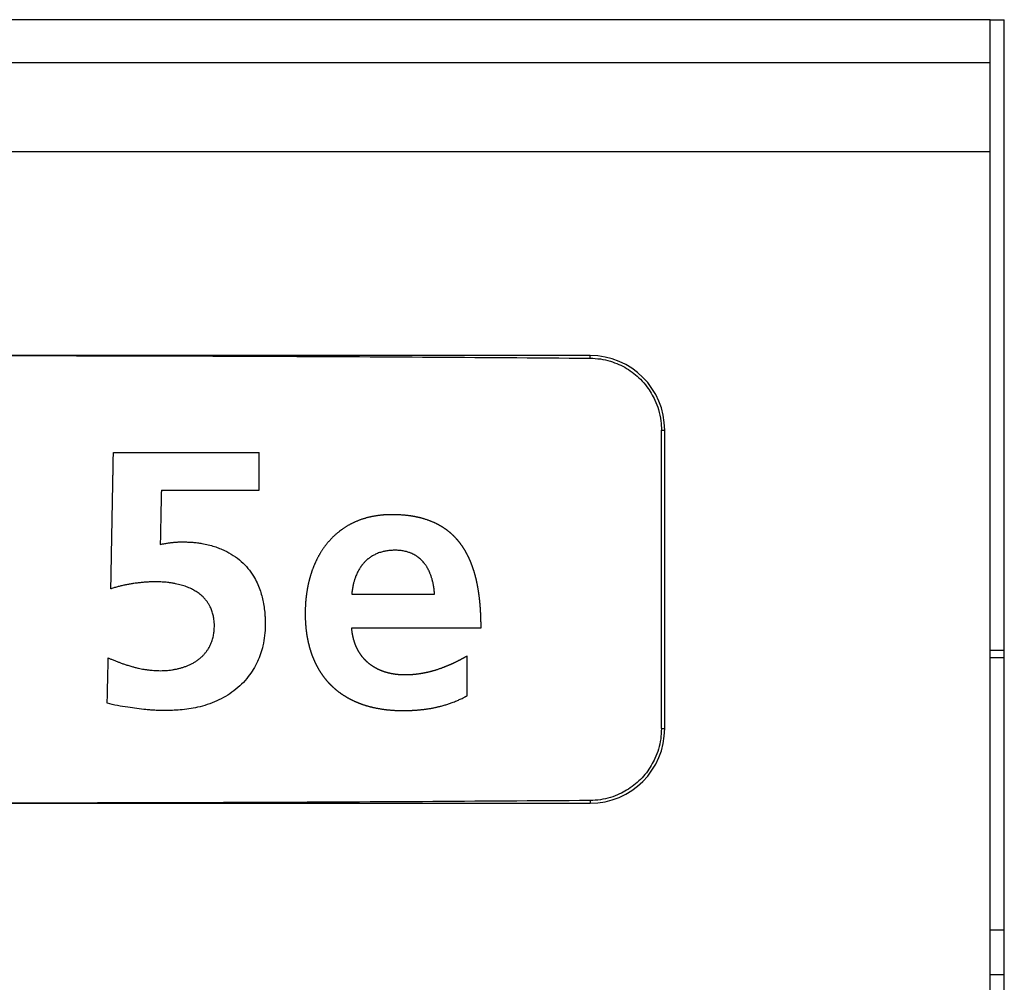
# Model space of a CAD drawing. Units: inches. Extents: x -27.7 to 26.7, y -5 to 9.8.
# Drawn here: x -19 to -18.7, y -1.5 to -1.2 of the extents above; entities that cross this region are included whole.
import ezdxf

# ---------------------------------------------------------------- set-up
doc = ezdxf.new("R2010")
doc.units = ezdxf.units.IN
doc.header["$MEASUREMENT"] = 0

# ---------------------------------------------------------------- blocks, each defined once
blk = doc.blocks.new('59070_5ebody__131', base_point=(-19.3013344072991, -1.877578713124205))
at = {"color": 7, "linetype": 'Continuous'}
for p, q in [((-18.76965491999604, -1.207578713124204), (-19.24951389460215, -1.207578713124204)), ((-18.72208440729909, -1.207578713124204), (-18.76965491999604, -1.207578713124204)), ((-18.72208440729909, -1.219014492072378), (-18.72208440729909, -1.207578713124204)), ((-18.72208440729909, -1.207578713124204), (-18.7183344072991, -1.207578713124204)), ((-19.29708440729909, -1.219014492072378), (-18.72208440729909, -1.219014492072378)), ((-18.72208440729909, -1.243014492072379), (-18.72208440729909, -1.219014492072378)), ((-18.72208440729909, -1.243014492072379), (-19.29708440729909, -1.243014492072379)), ((-18.72208440729909, -1.376578713124204), (-18.72208440729909, -1.243014492072379)), ((-18.82940985663845, -1.297578713181025), (-19.00940985653618, -1.297578712409055)), ((-18.81028474328457, -1.397578713124204), (-18.81028474328457, -1.31757871316966)), ((-18.80940985664981, -1.397578713124204), (-18.80940985664981, -1.31757871316966)), ((-18.95725267005519, -1.323567745257377), (-18.91819050819109, -1.323567745257377)), ((-18.94439502077582, -1.333707100473087), (-18.9181983987399, -1.333707100473087)), ((-18.89334502427997, -1.361581529354371), (-18.87113660123255, -1.361581529354371)), ((-18.89334419577234, -1.37053856473699), (-18.85866188028673, -1.37053856473699)), ((-18.86236984643439, -1.388751608396487), (-18.86236984643439, -1.378138820252417)), ((-18.72208440729909, -1.463578713124204), (-18.72208440729909, -1.376578713124204)), ((-18.72208440729909, -1.376578713124204), (-18.7183344072991, -1.376578713124204)), ((-19.00940985653618, -1.41757871388481), (-18.82940985663845, -1.41757871311284)), ((-18.7183344072991, -1.463578713124204), (-18.72208440729909, -1.463578713124204)), ((-18.72208440729909, -1.877578713124204), (-18.72208440729909, -1.463578713124204))]:
    blk.add_line(p, q, dxfattribs=at)
at = {"color": 124, "linetype": 'Continuous'}
for p, q in [((-18.82940985663845, -1.298293281855058), (-18.82940985663845, -1.297578713181025)), ((-18.81028474328457, -1.31757871316966), (-18.80940985664981, -1.31757871316966)), ((-18.81028474328457, -1.397578713124204), (-18.80940985664981, -1.397578713124204)), ((-18.8294098566385, -1.416864144438712), (-18.82940985663845, -1.41757871311284))]:
    blk.add_line(p, q, dxfattribs=at)
at = {"color": 7, "linetype": 'Continuous'}
for centre, radius, start, end in [((-18.82940985663845, -1.31757871316966), 0.019999999988638, 0, 90), ((-18.82940985663845, -1.397578713124204), 0.019999999988636, -90, 0)]:
    blk.add_arc(centre, radius, start, end, dxfattribs=at)
for points in [[(-19.00940985653618, -1.297578712409055), (-18.91931725265079, -1.297757446630037), (-18.82940985663845, -1.298293281855058)], [(-18.82940985663845, -1.298293281855058), (-18.82665399483885, -1.29851352627062), (-18.82395795822279, -1.29912585377686), (-18.81963224656426, -1.301048440427209), (-18.81590518537785, -1.303967574106396), (-18.81417666434761, -1.305958924613033), (-18.81299474024233, -1.30771862296011), (-18.81201390187709, -1.309595538475335), (-18.81109026261965, -1.312062068857254), (-18.81043848022797, -1.315147935378175), (-18.81028474328457, -1.31757871316966)], [(-18.95793548006986, -1.360115879354788), (-18.95793534129839, -1.360108432791978), (-18.95793520252692, -1.360100986229158), (-18.95792685242987, -1.359682703943814), (-18.95791847125097, -1.359264422432282), (-18.95791227803737, -1.358918183134652), (-18.95790577330644, -1.358571949465189), (-18.95789787631447, -1.35821162136741), (-18.95789080693172, -1.357851279166711), (-18.95788702505194, -1.35757428150157), (-18.95788298051744, -1.357297289246598), (-18.95787548370602, -1.356955953499463), (-18.95786753316897, -1.356614625120273), (-18.95786195925016, -1.356297538187134), (-18.95785678581371, -1.35598044297469), (-18.95784994163063, -1.355639531430518), (-18.95784310049565, -1.35529862094585), (-18.95783733106296, -1.354926047632534), (-18.95783214260986, -1.354553462936078), (-18.95782611022258, -1.35419223406273), (-18.9578186927206, -1.353831031486299), (-18.95781024135298, -1.353474967881595), (-18.95780216773213, -1.353118897405339), (-18.95779680151991, -1.352827336976686), (-18.95779201931216, -1.352535764688625), (-18.95778691430427, -1.352231222649868), (-18.95778186789902, -1.35192667990025), (-18.95777750775668, -1.351651712093812), (-18.9577727024443, -1.35137675261707), (-18.95776595845654, -1.351056866296754), (-18.95775916980377, -1.350736980822582), (-18.95775330705417, -1.350404105748013), (-18.95774781887353, -1.350071223308905), (-18.957741693369, -1.349738135263242), (-18.95773541304028, -1.349405050033313), (-18.95772887707979, -1.349032368418533), (-18.95772215770916, -1.348659690460457), (-18.95771534800019, -1.348323444738938), (-18.95770847339598, -1.34798720019628), (-18.95770232323822, -1.347655173536751), (-18.95769661716758, -1.347323138459134), (-18.95769068214069, -1.346976705810178), (-18.9576842594266, -1.34663028227859), (-18.95767685239344, -1.346269786129156), (-18.95766990311185, -1.345909281762226), (-18.95766485824262, -1.345587403801646), (-18.95765957070581, -1.345265530709658), (-18.95765205151157, -1.34491054821617), (-18.95764435723519, -1.344555568747261), (-18.95763879825815, -1.344240571871833), (-18.95763367377312, -1.343925566466843), (-18.95762860592366, -1.343646481027084), (-18.95762284193892, -1.343367408782538), (-18.95761609841663, -1.343067715252452), (-18.95760999768596, -1.342768010310966), (-18.95760527920631, -1.342459348531262), (-18.95760042782914, -1.342150688805126), (-18.95759418675328, -1.341854443099005), (-18.95758801837945, -1.341558196535056), (-18.95758361887028, -1.341267104525693), (-18.95757953080121, -1.340976006647123), (-18.95757389617147, -1.340671521630006), (-18.95756728458462, -1.340367053893716), (-18.95756088634652, -1.340074368600568), (-18.95755531247134, -1.339781668639867), (-18.95755110987424, -1.339500900544468), (-18.95754665307062, -1.339220137101309), (-18.95754124080565, -1.338958799516117), (-18.95753587851302, -1.33869746076542), (-18.95753139977074, -1.338407904206657), (-18.95752684626295, -1.338118349939396), (-18.95752104382004, -1.337849800180396), (-18.95751463416215, -1.337581261311272), (-18.95750881413851, -1.337310926923446), (-18.95750375459664, -1.337040577779784), (-18.95749862372721, -1.336732159552195), (-18.95749350607805, -1.336423741215057), (-18.95748766008737, -1.3361073829961), (-18.95748139506218, -1.33579103231956), (-18.95747533369168, -1.335486016312328), (-18.95746968298801, -1.335180992678065), (-18.95746429293319, -1.334857056892615), (-18.95745839318122, -1.334533131062672), (-18.95745155165631, -1.334226201373335), (-18.95744500384004, -1.333919266722283), (-18.95744003474252, -1.333605254873042), (-18.95743534185131, -1.33329123745498), (-18.95742886877152, -1.332956188658968), (-18.95742179870366, -1.332621150349588), (-18.95741573707091, -1.332305828046308), (-18.95741014544468, -1.331990497281265), (-18.95740451377296, -1.331662853862914), (-18.95739922388663, -1.331335203798838), (-18.95739414467855, -1.331000706623244), (-18.95738807431885, -1.330666229731382), (-18.95738040809699, -1.330345137495251), (-18.95737256801182, -1.330024048267557), (-18.95736607125222, -1.329693266952344), (-18.95736053924129, -1.329362465888268), (-18.95735486280751, -1.329024179517629), (-18.95734922218907, -1.328685893082226), (-18.95734412772891, -1.328372140465832), (-18.95733853781718, -1.328058397077235), (-18.95733134713185, -1.327715990737492), (-18.95732409337025, -1.327373585595402), (-18.95731798484872, -1.32703881100133), (-18.95731233705559, -1.326704027409632), (-18.95730621767551, -1.326360072805831), (-18.95729954910339, -1.32601612855974), (-18.95729278641415, -1.325688193889342), (-18.95728649041822, -1.325360250574844), (-18.9572821732479, -1.325095462010185), (-18.9572776642005, -1.324830677510972), (-18.95727225659466, -1.324566271143188), (-18.95726707761394, -1.324301858583239), (-18.95726143484421, -1.323934764432116), (-18.95725267005519, -1.323567745257377)], [(-18.9181983987399, -1.333707100473087), (-18.91818981613462, -1.331103228459877), (-18.91819050819109, -1.328499338261127), (-18.91819067397733, -1.326033541434182), (-18.91819050819109, -1.323567745257377)], [(-18.94439502077582, -1.333707100473087), (-18.94441982429791, -1.334906130120395), (-18.94444456009945, -1.336105161166213), (-18.94450845161965, -1.33916702937688), (-18.94457255812395, -1.342228893183567), (-18.9446344132131, -1.345227287427357), (-18.94469486163045, -1.348225710276127)], [(-18.85866188028673, -1.37053856473699), (-18.85866037100775, -1.370341917472709), (-18.85866046601494, -1.370145263753556), (-18.85866124159613, -1.36997510254223), (-18.8586625424109, -1.369804945018042), (-18.85866344713744, -1.369713962483569), (-18.85866445730264, -1.369622981035703), (-18.85866606634447, -1.369488495716786), (-18.85866777836675, -1.369354011517292), (-18.85866902633624, -1.369261589343908), (-18.85867045597222, -1.369169170104778), (-18.85867214756039, -1.369076760863775), (-18.8586739198438, -1.368984352842742), (-18.85867590736341, -1.368875138151534), (-18.85867801362813, -1.368765926150872), (-18.85868095202948, -1.368637821022435), (-18.85868416310605, -1.368509721765834), (-18.85868641026139, -1.36842010147058), (-18.85868870984618, -1.3683304826763), (-18.85869217911331, -1.368204302204769), (-18.85869591754529, -1.368078129313077), (-18.85869965565016, -1.367959098416773), (-18.85870355286453, -1.367840072540277), (-18.8587080985167, -1.367706326528268), (-18.85871293303864, -1.367572590946259), (-18.85871649536028, -1.367480164714056), (-18.85872016018688, -1.367387742290568), (-18.85872589967, -1.367244599204928), (-18.85873189195127, -1.367101466948196), (-18.85873857579945, -1.366952908998527), (-18.85874559884895, -1.366804366114083), (-18.85875123226542, -1.366688111168732), (-18.85875707590623, -1.366571867030685), (-18.85876381127137, -1.366444505588924), (-18.85877072390698, -1.366317153112006), (-18.8587761454063, -1.366217775910535), (-18.85878175792717, -1.366118409900865), (-18.85878930564368, -1.365993105955495), (-18.85879703744229, -1.365867812376639), (-18.85880346156094, -1.365762069630561), (-18.85881005095968, -1.365656337869278), (-18.85881927500354, -1.36551886450285), (-18.85882896120401, -1.365381421437483), (-18.8588421551862, -1.365196591950927), (-18.85885568867087, -1.365011788149227), (-18.85887201952632, -1.364799019535807), (-18.85888912831739, -1.364586311226504), (-18.85890286214328, -1.364421685768837), (-18.858917083912, -1.364257102211362), (-18.85893540009819, -1.364053899055808), (-18.8589544579251, -1.363850763451552), (-18.85897736838038, -1.363615253220548), (-18.85900121709739, -1.363379836653875), (-18.85902447634045, -1.36315957236801), (-18.8590486382902, -1.362939405066453), (-18.85907282949905, -1.362726734527763), (-18.85909785864618, -1.362514161058642), (-18.85912449889107, -1.362295601062072), (-18.85915206943078, -1.362077156436596), (-18.85918304350694, -1.361840416954017), (-18.85921515109707, -1.361603828406402), (-18.8592501722949, -1.361355052220209), (-18.85928648140625, -1.361106460865659), (-18.85931994640229, -1.36088505309599), (-18.8593544613022, -1.360663806507247), (-18.85939788133322, -1.360394874176858), (-18.85944289588825, -1.360126203831888), (-18.8594850450536, -1.359883256749768), (-18.85952858474724, -1.359640555788819), (-18.8595541297407, -1.359501876197901), (-18.85958013958223, -1.359363282908897), (-18.85962406210684, -1.359134772330155), (-18.85966925482344, -1.358906509636722), (-18.85971047903468, -1.358703946397383), (-18.85975266546512, -1.358501580979237), (-18.85977892360827, -1.358377980572138), (-18.85980565322906, -1.358254482038251), (-18.85982946760216, -1.358146613763533), (-18.85985355686941, -1.358038805855051), (-18.85987972863127, -1.357922489175584), (-18.85990625732111, -1.357806254321316), (-18.85994427623497, -1.357643814521702), (-18.85998305269339, -1.357481552287264), (-18.86001209662825, -1.357361235301406), (-18.86004142520228, -1.357240987507414), (-18.86008632945537, -1.357060234919959), (-18.86013244186771, -1.356879788037339), (-18.86017115224523, -1.356732575480549), (-18.8602105109293, -1.356585534058525), (-18.86024203630259, -1.356468829296802), (-18.86027384172722, -1.356352200321713), (-18.86032865501161, -1.356154798864479), (-18.86038499280375, -1.355957829565996), (-18.86041163676117, -1.355866834677346), (-18.86043834758292, -1.355775858770976), (-18.86045827813145, -1.355707630098991), (-18.86047834552362, -1.355639442555182), (-18.86052379201952, -1.355489589901065), (-18.86057023152542, -1.355340036773294), (-18.86059961370157, -1.355245741736793), (-18.86062916903769, -1.355151501955814), (-18.86067553860182, -1.355006183065858), (-18.86072288525674, -1.354861179271208), (-18.86075783706395, -1.354756141456484), (-18.86079308509352, -1.354651202465032), (-18.86081847584108, -1.354575893564103), (-18.86084402333705, -1.354500637839949), (-18.8608769355254, -1.354404937436112), (-18.8609102882579, -1.354309389804464), (-18.8609401655998, -1.354224851438807), (-18.86097020799102, -1.354140370776055), (-18.8610039193157, -1.35404590450595), (-18.86103807917895, -1.353951601864751), (-18.86106614162168, -1.353875755840726), (-18.86109434255267, -1.353799959257699), (-18.86113088105178, -1.353701132354645), (-18.86116786409141, -1.353602475573779), (-18.86119934453202, -1.353520995318345), (-18.86123109736494, -1.353439617564877), (-18.86125959870115, -1.353366035207736), (-18.86128821869305, -1.353292500940343), (-18.86133129745764, -1.353184270666529), (-18.86137490234789, -1.353076247005165), (-18.86141122855762, -1.352986302681281), (-18.86144788478103, -1.352896495347519), (-18.86148896750026, -1.352798013607071), (-18.86153048428755, -1.352699711103676), (-18.86156543122114, -1.35261706982829), (-18.8616005931039, -1.352534521082831), (-18.86163105902143, -1.352463979160905), (-18.86166183947997, -1.352393573383845), (-18.86169475059086, -1.352319054060314), (-18.86172788891409, -1.352244635608177), (-18.86178670304792, -1.352113733894292), (-18.86184609827134, -1.351983094263979), (-18.86189126539955, -1.351884922147546), (-18.86193695783797, -1.351786994630935), (-18.86199833234361, -1.351657918984673), (-18.86206043222852, -1.351529188524558), (-18.86211104615769, -1.351424989604096), (-18.86216203877587, -1.351320975703152), (-18.86223600407936, -1.351172689510118), (-18.86231142107992, -1.351025138884126), (-18.86236825510628, -1.350916346512218), (-18.86242548909802, -1.35080776147083), (-18.86247594467485, -1.350712188857436), (-18.86252683990378, -1.350616853062079), (-18.86258369990158, -1.350512625026455), (-18.86264124837692, -1.350408771327661), (-18.86269629393044, -1.350310135482844), (-18.86275172431662, -1.350211717756476), (-18.86280377801025, -1.350120439013092), (-18.86285628647945, -1.350029419264851), (-18.8629627463154, -1.3498478282617), (-18.86307114272269, -1.349667390184622), (-18.86313362429783, -1.3495655656587), (-18.86319673041375, -1.34946412646738), (-18.86330677409897, -1.349289933270491), (-18.86341811249684, -1.349116563634093), (-18.86347479913842, -1.349029284225086), (-18.86353192993627, -1.348942295513065), (-18.8636293336039, -1.348796908555998), (-18.86372842424376, -1.348652665379899), (-18.86379695967763, -1.348554844743169), (-18.86386604459022, -1.348457410955324), (-18.86395229013083, -1.348336935023374), (-18.86403921995472, -1.348216953192678), (-18.86412511958844, -1.348100079708631), (-18.86421189609133, -1.347983853332565), (-18.86430933696777, -1.347855730325247), (-18.86440820913994, -1.347728715228137), (-18.86448044882743, -1.347637804744218), (-18.86455292462271, -1.347547076911974), (-18.86460826330195, -1.347477640640829), (-18.86466405942857, -1.347408579713022), (-18.86471990317618, -1.347341276829751), (-18.8647760844473, -1.347274246937263), (-18.86484034920017, -1.347197093063148), (-18.86490500099108, -1.347120273548542), (-18.86495883461903, -1.347057901798116), (-18.86501297360319, -1.346995786593787), (-18.86509413417102, -1.34690224773917), (-18.86517588340078, -1.346809238407218), (-18.86525007314871, -1.346727312901295), (-18.86532477508496, -1.346645842229191), (-18.86538725887985, -1.346577424865324), (-18.86544991568325, -1.346509170702344), (-18.86555671562772, -1.346395439318019), (-18.8656649284514, -1.346283041540895), (-18.86574384584736, -1.346202330498365), (-18.86582318210587, -1.346122033785254), (-18.86593185112785, -1.346013258506583), (-18.86604129196689, -1.345905258189853), (-18.86612436189936, -1.345824473395468), (-18.86620807251759, -1.345744355367811), (-18.86627404146277, -1.345682225799349), (-18.86634034816182, -1.34562045491708), (-18.86646906392241, -1.345501855783141), (-18.86659878162937, -1.345384354973579), (-18.86667765860502, -1.345314107333175), (-18.86675706663643, -1.345244463679406), (-18.86686623897916, -1.345150434590258), (-18.86697586956461, -1.345056930124737), (-18.86704777303168, -1.344995698580126), (-18.86712011462658, -1.344934996349329), (-18.86720570353021, -1.344865225684577), (-18.86729188059225, -1.34479616750465), (-18.86739176137839, -1.344716259561621), (-18.86749204887581, -1.344636873713509), (-18.86755792105748, -1.344585673579861), (-18.86762410524445, -1.344534873880663), (-18.86775230719568, -1.344437700000637), (-18.86788122746657, -1.344341481476441), (-18.8679959787984, -1.344257141211484), (-18.86811147133123, -1.344173822082773), (-18.86818484980694, -1.344121832834552), (-18.86825853032907, -1.344070272625217), (-18.86836569984446, -1.343996152457413), (-18.86847321930294, -1.343922535136882), (-18.86857476258392, -1.343853630212454), (-18.86867695938107, -1.343785711614738), (-18.86874752816378, -1.343740001279284), (-18.86881831633517, -1.343694624390487), (-18.8689346392512, -1.343620050404267), (-18.86905134468315, -1.343546088844584), (-18.8691813413373, -1.343465913349052), (-18.86931218983434, -1.343387119356326), (-18.86947308496816, -1.343291946734552), (-18.86963483292303, -1.343198241682342), (-18.86980726734902, -1.343100768597911), (-18.86998074085147, -1.343005149750533), (-18.87015592869319, -1.342910952245951), (-18.87033212153189, -1.342818655147349), (-18.87047512697393, -1.342745557550551), (-18.87061872989014, -1.342673634521888), (-18.87084214508522, -1.342564427370903), (-18.87106694497322, -1.342458114048175), (-18.87120331150593, -1.342395478616409), (-18.87134014036432, -1.34233385072252), (-18.87162623658762, -1.342208401788035), (-18.87191423557814, -1.342087413256771), (-18.87219138738842, -1.341976532776234), (-18.87247013315816, -1.341869678134505), (-18.87281033069388, -1.341744477766829), (-18.87315251809425, -1.341624871672467), (-18.87353674938758, -1.34149887058973), (-18.8739233072037, -1.341380145350398), (-18.87421556517798, -1.341295093072248), (-18.87450883571217, -1.341213636288388), (-18.87466251879247, -1.341172480993876), (-18.87481645825082, -1.341132289126395), (-18.87506091712525, -1.341070605559373), (-18.87530604612713, -1.341011657672009), (-18.87550147167629, -1.340966865211333), (-18.87569724418105, -1.340923595477135), (-18.87593228536419, -1.340873366804797), (-18.8761677915785, -1.340825397546705), (-18.87631255115472, -1.34079730895004), (-18.87645747118434, -1.340770051548409), (-18.87665065437023, -1.340734671569134), (-18.87684401749659, -1.340700290471517), (-18.87699223729764, -1.340674685120833), (-18.87714059879653, -1.34064991970483), (-18.87736945755516, -1.340613765620165), (-18.87759865628868, -1.340579807455448), (-18.87801476657734, -1.340522915851853), (-18.87843158760891, -1.34047143355846), (-18.87880172890402, -1.340430017624742), (-18.8791723315916, -1.340393069425524), (-18.87955720437084, -1.340359882206281), (-18.87994245120468, -1.340331174933595), (-18.88035313028825, -1.340304706829704), (-18.8807640755945, -1.340283030293825), (-18.88107618059567, -1.340270140481206), (-18.88138838746125, -1.340259816694263), (-18.88163053440207, -1.340253273862601), (-18.8818727161073, -1.34024840679464), (-18.88199522350034, -1.340246720128216), (-18.88211773635922, -1.340245431404205), (-18.88230260142175, -1.340243970316215), (-18.88248747082208, -1.340243113359301), (-18.88262959933491, -1.340242976241652), (-18.88277172445367, -1.340243606132674), (-18.88294327694666, -1.340245670971237), (-18.88311481958486, -1.340248661412629), (-18.88324155632663, -1.340251172241056), (-18.88336827790207, -1.340254249416856), (-18.88347886773669, -1.34025765496167), (-18.88358944296614, -1.340261568156319), (-18.88385969449972, -1.340272400196134), (-18.88412984049174, -1.3402855032906), (-18.88446111059135, -1.340305551117414), (-18.88479211363891, -1.340329729600683), (-18.88510651813583, -1.340356202988807), (-18.88542059087787, -1.340386299631534), (-18.88578845638275, -1.340426557562258), (-18.88615572557587, -1.340471987688841), (-18.88651297680747, -1.340521036792524), (-18.88686951169971, -1.340575035134674), (-18.88725277753587, -1.340639121136191), (-18.88763491623781, -1.340709596344343), (-18.88795263861019, -1.340773345008306), (-18.88826949031622, -1.340841306080541), (-18.88860126665281, -1.340916912438258), (-18.88893194653571, -1.340997166515279), (-18.88928060735633, -1.341087603968599), (-18.88962771735678, -1.341183820825152), (-18.88993427981047, -1.341274033453679), (-18.89023951548334, -1.341368644522121), (-18.89059389064995, -1.341484372504831), (-18.89094631577555, -1.341605907662361), (-18.89122304872154, -1.341706046319957), (-18.89149833364712, -1.341810088336632), (-18.8918284357439, -1.341941009912162), (-18.89215628652741, -1.342077496535832), (-18.89243230594117, -1.342197266843786), (-18.89270652635094, -1.342321073051719), (-18.89292497413471, -1.342423408847107), (-18.89314224473627, -1.342528237175878), (-18.89341655405579, -1.342664651300331), (-18.89368876113856, -1.342805192954831), (-18.8939493506287, -1.342945264017294), (-18.89420777722258, -1.343089303239679), (-18.89449045255218, -1.343252315698002), (-18.8947705837177, -1.343419658065869), (-18.89504896867035, -1.343592032689653), (-18.89532442796813, -1.343769040613045), (-18.89558832306569, -1.343945026698091), (-18.89584936596198, -1.344125219910843), (-18.89604774737447, -1.344266143951865), (-18.89624445402155, -1.344409390006964), (-18.89637008059151, -1.344502793152626), (-18.89649493531964, -1.344597226068584), (-18.89675421985245, -1.344798765474925), (-18.89701005965403, -1.345004672188849), (-18.89724021425981, -1.345195706113689), (-18.89746765609956, -1.345389961422051), (-18.8977108477328, -1.345603965001554), (-18.89795047594331, -1.345821942659392), (-18.89816017182981, -1.346019062302532), (-18.89836702121343, -1.346219174605677), (-18.89858242374299, -1.34643330279974), (-18.89879472547627, -1.34665049914632), (-18.89897799149897, -1.346843327192179), (-18.89915876211213, -1.347038497257498), (-18.89933737689042, -1.347236248413493), (-18.89951352269538, -1.34743620510252), (-18.89972141668159, -1.347678855634092), (-18.89992546945649, -1.347924737745896), (-18.90010655807179, -1.348149851210062), (-18.90028477487368, -1.348377255487902), (-18.90045948386588, -1.348605431311453), (-18.90063115704743, -1.348835886415295), (-18.90080058255919, -1.349070711053175), (-18.90096674587083, -1.349307866495038), (-18.90116193468896, -1.34959433335224), (-18.9013531583789, -1.349883461622174), (-18.90151497871769, -1.350135258437338), (-18.90167330128098, -1.350389259305988), (-18.90181852094522, -1.350629935469007), (-18.90196085611341, -1.350872337998419), (-18.90208662100479, -1.351091220316273), (-18.90221018824811, -1.351311344121548), (-18.90235108967597, -1.351569727516988), (-18.90248875502374, -1.35182985470808), (-18.90260543139808, -1.352056103095129), (-18.90271996957021, -1.352283440567833), (-18.90282454489529, -1.352495786436732), (-18.9029270346668, -1.352709144024556), (-18.9030351817385, -1.352940769596279), (-18.90314098444507, -1.353173479276395), (-18.90321827036954, -1.35334697025468), (-18.90329434809646, -1.353520991779784), (-18.90340572551804, -1.353782380565171), (-18.90351440882374, -1.354044907487857), (-18.90360981920091, -1.354281381113078), (-18.90370291733929, -1.354518768020298), (-18.90380709656133, -1.354793749842711), (-18.9039083822621, -1.355069819858165), (-18.90400048677665, -1.355327499451771), (-18.904090163298, -1.355586026746749), (-18.90417278271378, -1.355832665546546), (-18.90425303414747, -1.35608008887253), (-18.90432540030682, -1.356309569614228), (-18.90439599437928, -1.356539600196294), (-18.90446366101095, -1.356766349263754), (-18.90452954082909, -1.356993623661813), (-18.90458483498219, -1.357189807902024), (-18.90463883355351, -1.357386353017293), (-18.90469857487449, -1.357609704337454), (-18.90475668177847, -1.357833486148604), (-18.90480925179662, -1.358042157538414), (-18.90486032905433, -1.358251199595505), (-18.90492720591586, -1.358535322674643), (-18.90499142324298, -1.358820058955101), (-18.90504505590945, -1.359067332550969), (-18.90509692676695, -1.359314983108297), (-18.90514979903201, -1.359576731826275), (-18.90520039567012, -1.359838925941273), (-18.90522714530515, -1.359983406486196), (-18.90525325773523, -1.360128004715018), (-18.90529555236335, -1.360368493814147), (-18.90533626989023, -1.360609253315036), (-18.9053704130598, -1.360820303774035), (-18.9054031933583, -1.361031570812508), (-18.90543549454928, -1.361248412572794), (-18.90546652589763, -1.361465440200139), (-18.90549881342049, -1.361701482538813), (-18.90552941248247, -1.361937748180216), (-18.90556434459194, -1.362227087152889), (-18.90559687209611, -1.362516709830307), (-18.90562526286376, -1.362785877079086), (-18.90565183319978, -1.363055227778993), (-18.90567409644353, -1.363298051139684), (-18.9056947742485, -1.363541015672548), (-18.90571556329726, -1.363806520268334), (-18.90573442001441, -1.364072168134639), (-18.90574891174852, -1.364298279075537), (-18.90576207258567, -1.364524471920938), (-18.905773345811, -1.36473795610494), (-18.90578343288174, -1.364951499039678), (-18.90579560157125, -1.365254941617905), (-18.90580542026041, -1.365558471062724), (-18.90581202736264, -1.36581398462034), (-18.90581712038339, -1.366069532175493), (-18.90582071783496, -1.366331531442169), (-18.90582258043958, -1.366593548420764), (-18.90582272271823, -1.366826769856311), (-18.90582149319612, -1.367059988516608), (-18.90581811916345, -1.367351944138582), (-18.90581272198696, -1.367643869543092), (-18.90580669859852, -1.367885544754459), (-18.90579915542721, -1.368127176628357), (-18.90578667331203, -1.368447702298662), (-18.90577155987317, -1.368768116515606), (-18.90575933347435, -1.368995782521287), (-18.90574580346322, -1.369223373516602), (-18.90573148140196, -1.369442103395354), (-18.9057158717908, -1.36966074558978), (-18.90569944343772, -1.36987361564744), (-18.90568179009915, -1.370086387535044), (-18.90566257291609, -1.370302419409082), (-18.90564201114183, -1.37051832728987), (-18.90561794892384, -1.37075426346906), (-18.90559229737659, -1.37099003272784), (-18.90556789745044, -1.371202097263108), (-18.90554220586477, -1.37141400848557), (-18.90551519981373, -1.371625512659586), (-18.90548687082176, -1.371836844502807), (-18.90545751763274, -1.372045962834238), (-18.90542675644251, -1.372254877460527), (-18.90539474150361, -1.372462012897664), (-18.90536138239199, -1.372668937722895), (-18.90532224160743, -1.372902424664485), (-18.9052814125335, -1.373135620518251), (-18.90524168783716, -1.373352678963813), (-18.90520037659726, -1.373569442891606), (-18.90515367026727, -1.373804823715945), (-18.90510490409975, -1.374039783499285), (-18.90508068823095, -1.374152508311464), (-18.90505605392552, -1.374265142846983), (-18.90501271395837, -1.374459564949273), (-18.90496825129931, -1.374653733436022), (-18.90491473594875, -1.374879731352356), (-18.90485928322999, -1.375105260210576), (-18.90482034998259, -1.375258804227262), (-18.90478075745757, -1.375412181045055), (-18.90474997506414, -1.3755299885053), (-18.90471860930193, -1.375647639961534), (-18.90467782586725, -1.375795792613061), (-18.90463600145908, -1.375943657970437), (-18.90458545624046, -1.376119142984622), (-18.90453407270958, -1.376294382995629), (-18.9044982782712, -1.376414483884997), (-18.90446187993642, -1.376534402986628), (-18.90442345757672, -1.376658123675699), (-18.90438423521948, -1.376781592413554), (-18.90433326060004, -1.376938698907604), (-18.90428184174505, -1.377095664695773), (-18.90425260416554, -1.37718479593759), (-18.90422281650569, -1.377273739934071), (-18.90419246240443, -1.377361240332605), (-18.90416172969693, -1.3774486131149), (-18.9041208361694, -1.377565790823561), (-18.90407955210159, -1.377682825739914), (-18.90403892848589, -1.377794390092588), (-18.90399765319853, -1.377905720660082), (-18.90395647001125, -1.378016451502318), (-18.90391485799354, -1.378127018306837), (-18.9038795879975, -1.378218899403043), (-18.90384396886146, -1.378310647470661), (-18.90381271780598, -1.378390834729179), (-18.90378126179615, -1.378470941204418), (-18.90372268651053, -1.378617366312594), (-18.90366286653641, -1.378763288077292), (-18.90361211569704, -1.378884566591492), (-18.903560783069, -1.379005600230267), (-18.90350963574553, -1.379125105535618), (-18.90345800046093, -1.37924440097654), (-18.90339945034849, -1.379377524317227), (-18.90333985911734, -1.379510183199223), (-18.90328794891535, -1.379623287263004), (-18.90323544057162, -1.379736116435581), (-18.90317662362969, -1.379861424747932), (-18.90311728428134, -1.37998648565086), (-18.90305488688495, -1.380116084954501), (-18.90299160470474, -1.380245254549189), (-18.90290862706598, -1.380410999718449), (-18.90282414123777, -1.380575982495852), (-18.90274906621395, -1.380719808284286), (-18.90267298246599, -1.380863102326817), (-18.90259890180489, -1.381000376648555), (-18.90252393336132, -1.381137168186868), (-18.90245309572795, -1.381264557633587), (-18.90238150605875, -1.381391526198714), (-18.90230397746424, -1.381527035433617), (-18.90222547180006, -1.381661980597912), (-18.90213836108953, -1.381808901598669), (-18.90205000822286, -1.381955079009096), (-18.90194860199841, -1.382119665743098), (-18.90184582852194, -1.382283405702272), (-18.90173650168535, -1.382454405969589), (-18.90162532674425, -1.382624202721188), (-18.90155274341935, -1.382732579474314), (-18.90147949715933, -1.382840513039092), (-18.9013641755278, -1.383008535136282), (-18.90124744070925, -1.383175572101112), (-18.90114752606809, -1.383315536916387), (-18.90104643577143, -1.383454659682332), (-18.90091915726386, -1.383626798847887), (-18.90079012038683, -1.383797618941416), (-18.90071762676086, -1.383891833049571), (-18.90064456270004, -1.383985605866422), (-18.9005310555247, -1.384129221705086), (-18.9004164850452, -1.384271991998294), (-18.90034786098323, -1.384356549329467), (-18.9002787822255, -1.384440734388011), (-18.90016168848455, -1.384580873641487), (-18.90004314680353, -1.384719794054313), (-18.89994693854677, -1.38483066465764), (-18.899849940728, -1.384940842702133), (-18.89975608292219, -1.385046032013686), (-18.89966170599891, -1.385150758110921), (-18.89958387291898, -1.385236506408388), (-18.89950557026026, -1.385321823546984), (-18.89937592179968, -1.385460212442595), (-18.89924474816947, -1.385597164247569), (-18.89911241268713, -1.385732941035196), (-18.8989789155802, -1.38586757335515), (-18.89884418760618, -1.38600098095449), (-18.89870811194518, -1.386133011416984), (-18.89859936710069, -1.386236501499867), (-18.89848985674904, -1.386339182956338), (-18.89836514345548, -1.386454559373293), (-18.89823955741952, -1.386568984122708), (-18.89812195505427, -1.386674410633622), (-18.8980035203038, -1.386778899626271), (-18.89789095834746, -1.3868767373552), (-18.89777786078353, -1.386973960226299), (-18.89767697487874, -1.387059908406176), (-18.89757538421133, -1.387145013754097), (-18.89748783152391, -1.387216755445308), (-18.89739979962189, -1.387287915085742), (-18.89726980568912, -1.387392234071905), (-18.89713919819486, -1.387495776743715), (-18.89701380422008, -1.387593499599201), (-18.89688766352534, -1.387690261329786), (-18.89676132645665, -1.387785808188937), (-18.89663426696299, -1.387880388918286), (-18.89647824867932, -1.387994275566641), (-18.89632116586174, -1.388106694131865), (-18.89620479134772, -1.388188682125399), (-18.89608783709281, -1.38826983718616), (-18.89596588842182, -1.388353016307872), (-18.89584335259201, -1.388435331814418), (-18.89568827228491, -1.388538015332507), (-18.89553237393653, -1.388639449106174), (-18.89538051375262, -1.388736381793512), (-18.89522784594956, -1.388832040304417), (-18.89504983032298, -1.388941440246237), (-18.89487078068239, -1.389049137020814), (-18.89473108230113, -1.389131526954002), (-18.89459079157818, -1.389212904914319), (-18.89444358934547, -1.389296904830138), (-18.8942957603193, -1.389379795937486), (-18.89412415921345, -1.389474123845779), (-18.89395173177135, -1.389566934327912), (-18.89377802712154, -1.389658525685038), (-18.8936035461154, -1.389748628501709), (-18.89341926948708, -1.389841743542885), (-18.89323416374897, -1.389933200318974), (-18.89302774672574, -1.390032788909724), (-18.89282037454053, -1.390130372616447), (-18.89265511202838, -1.390206424626982), (-18.89248928563321, -1.3902812382567), (-18.89232568060751, -1.390353599629907), (-18.89216154526899, -1.390424750128504), (-18.89198318877587, -1.390500426145841), (-18.89180422920682, -1.390574665085212), (-18.89161039640346, -1.390653199153902), (-18.89141591052589, -1.390730102677847), (-18.89122336114189, -1.390804423702809), (-18.89103020558075, -1.390877153491713), (-18.89080378183601, -1.390960085336668), (-18.89057659601873, -1.391040910598107), (-18.89033006027452, -1.391126070236833), (-18.89008271479949, -1.391208845976404), (-18.88986611291152, -1.391279120992337), (-18.88964891181428, -1.391347519991461), (-18.88944990745738, -1.391408384592246), (-18.88925043758667, -1.391467707522734), (-18.8889573853164, -1.391551901617407), (-18.88866343057358, -1.391632895430458), (-18.88836580016187, -1.391711447224865), (-18.88806734242089, -1.391786784933283), (-18.88791061459769, -1.391824991856497), (-18.88775368097839, -1.39186234420915), (-18.8875267637975, -1.391914795928514), (-18.88729944709853, -1.391965488364499), (-18.88705959541088, -1.392016976155631), (-18.88681935165706, -1.392066609711124), (-18.8865461258695, -1.392120804626956), (-18.88627241747367, -1.392172495757866), (-18.88592798983236, -1.392233622322377), (-18.88558290187715, -1.392290934467439), (-18.88529807413467, -1.392335625717652), (-18.88501288409307, -1.392377925825852), (-18.88464435184426, -1.39242876252967), (-18.88427527322407, -1.392475482063477), (-18.88399316085956, -1.392508494242485), (-18.88371079822671, -1.392539293705686), (-18.88332848039946, -1.392577512710599), (-18.88294577651227, -1.392611634906607), (-18.88265777061691, -1.392634520801497), (-18.8823695949542, -1.392655161695967), (-18.88207590906138, -1.392674036947958), (-18.88178209433251, -1.392690784752908), (-18.88148853127371, -1.392705389137182), (-18.88119486818693, -1.392717823204908), (-18.88091807722857, -1.392727497463494), (-18.88064122354307, -1.392735133518427), (-18.88033910521674, -1.392741141221281), (-18.88003694901332, -1.392744989120327), (-18.87957520872327, -1.392747246586912), (-18.8791134700936, -1.392745177405757), (-18.87889748664727, -1.392742713492831), (-18.87868151611223, -1.392739326159228), (-18.87847538865235, -1.392735257931484), (-18.87826927894427, -1.392730367321803), (-18.87800522626179, -1.392722876478356), (-18.87774121668582, -1.392713987050395), (-18.87745896116709, -1.392702902593318), (-18.8771767768908, -1.392690136380258), (-18.8768784021414, -1.3926747535303), (-18.87658013304284, -1.392657430055458), (-18.87618832644991, -1.392631702815388), (-18.87579675935737, -1.392602551288511), (-18.8755073641283, -1.392578731185466), (-18.87521814541343, -1.392552880283778), (-18.87507205192091, -1.392539013961551), (-18.87492600771672, -1.392524631067477), (-18.8744766160401, -1.39247722989354), (-18.87402776853794, -1.392424921825741), (-18.87369733604147, -1.392383062848223), (-18.87336727727592, -1.392338356720996), (-18.87299052361776, -1.392283743922021), (-18.87261434321294, -1.392225304150096), (-18.8721671895847, -1.392150603206799), (-18.87172101472987, -1.392070254866058), (-18.87128289914331, -1.391985567375643), (-18.87084591341454, -1.391895242493542), (-18.87050177627061, -1.391819897115605), (-18.87015844934982, -1.391740942811641), (-18.86973570118211, -1.391638404830563), (-18.86931435789129, -1.391530225705777), (-18.86881748027052, -1.391394775198045), (-18.86832287098107, -1.39125125535274), (-18.86783702345575, -1.391101604486442), (-18.86735371432398, -1.390943957929491), (-18.86687831813638, -1.390780106442772), (-18.86640570433768, -1.390608372888771), (-18.86578638937618, -1.390369643319586), (-18.86517252991754, -1.390117225678342), (-18.86471924990797, -1.389920434445583), (-18.86426929879572, -1.389716149082531), (-18.86375085265498, -1.389469502867224), (-18.8632372150119, -1.389213008237918), (-18.86301894622562, -1.389100281189798), (-18.86280161726506, -1.388985760432305), (-18.8627016768762, -1.388932318634366), (-18.86260193850113, -1.388878500829452), (-18.86248578606701, -1.388815249191315), (-18.86236984643439, -1.388751608396487)], [(-18.94469486163045, -1.348225710276127), (-18.94406365305124, -1.348096715362028), (-18.94342842854708, -1.347988993811946), (-18.94296506657719, -1.347908780848448), (-18.94250128906238, -1.347831182835828), (-18.94206208414073, -1.347766840953185), (-18.9416214928705, -1.347712824603737), (-18.94121922306645, -1.347671926222215), (-18.9408166568923, -1.347633919115677), (-18.94060564058631, -1.347613598928359), (-18.94039451253117, -1.347594466371647), (-18.94006924951093, -1.347570859831449), (-18.93974354225468, -1.347555013627617), (-18.93898689617804, -1.347544787548951), (-18.93822977554284, -1.347555013627616), (-18.93709783704306, -1.347578923324081), (-18.93596791465101, -1.347633919115676), (-18.93473946705176, -1.347759813957111), (-18.93351789924675, -1.347949541067917), (-18.93181645418114, -1.348306740380718), (-18.93014468963218, -1.348778048692547), (-18.92878482614325, -1.34926645673719), (-18.92745795776374, -1.349843272781357), (-18.92509955382845, -1.351152334992295), (-18.92295359228899, -1.35278161323231), (-18.921165487559, -1.354647555538668), (-18.91967114992242, -1.356758714184282), (-18.91873600998744, -1.358501531726516), (-18.91798301794238, -1.36032832797452), (-18.91747296033525, -1.361968596303464), (-18.91708592380255, -1.363642674190326), (-18.91679149730514, -1.365471573030275), (-18.91661099278569, -1.36731484030701), (-18.91654738186255, -1.3685846086486), (-18.91653492568965, -1.369856403075652), (-18.91670361943186, -1.372630652549683), (-18.91717262739512, -1.375369198168768), (-18.91779748054465, -1.377539216380021), (-18.9186410174379, -1.37963466363737), (-18.91974446796492, -1.381708188019855), (-18.92107541347372, -1.383642400263948), (-18.9228862599317, -1.385666380448862), (-18.92494481796903, -1.387441737841947), (-18.92717401952559, -1.388938207720961), (-18.92955782272229, -1.390170960544088), (-18.93207355898556, -1.391142885312445), (-18.93467386464682, -1.391860445173306), (-18.9370170681253, -1.392298228622314), (-18.93938452228401, -1.392570594565848), (-18.94144619563879, -1.392690600399693), (-18.94351127930954, -1.392728405541966), (-18.94466757721849, -1.392721578735096), (-18.9458232101097, -1.392688952797938), (-18.94717588407436, -1.392609987227508), (-18.94852572307576, -1.392491689077787), (-18.95096260322177, -1.392203018180194), (-18.95339419168906, -1.391860445173307), (-18.95617589696728, -1.3914172852304), (-18.95890968530446, -1.390755768340467)], [(-18.87113660123255, -1.361581529354371), (-18.8711803439886, -1.360999870764508), (-18.87123909676931, -1.36041951215587), (-18.8713106996555, -1.359861558188832), (-18.87139789675626, -1.359305855625976), (-18.87144696309134, -1.35903263756208), (-18.87150013388979, -1.35876018605452), (-18.87159430358046, -1.358324347851356), (-18.87169950080464, -1.357891046441521), (-18.8717539158813, -1.357684431332365), (-18.87181108534449, -1.357478562333484), (-18.871911036807, -1.35714298202707), (-18.8720188238189, -1.356809837645349), (-18.87208131929495, -1.356628122754139), (-18.87214623276508, -1.356447254969762), (-18.87228085752579, -1.356094927719846), (-18.87242528242064, -1.355746509244223), (-18.87251682597674, -1.355539401711182), (-18.87261213385928, -1.355333990073501), (-18.87283475157319, -1.354890046214986), (-18.87307621767036, -1.35445605197656), (-18.8732276444824, -1.354205107796446), (-18.87338588107519, -1.353958430700151), (-18.87360631127445, -1.353638742964611), (-18.87383907474587, -1.353327818039575), (-18.87418310660156, -1.352911488278232), (-18.87455068388993, -1.352515959472926), (-18.87474117769901, -1.352328698704279), (-18.87493725464009, -1.35214725320068), (-18.87535610027047, -1.351794042923507), (-18.87579623244978, -1.351467826210967), (-18.87598734076013, -1.351339166956003), (-18.87618183345564, -1.35121567767046), (-18.87669195717297, -1.350924504349018), (-18.87722038613718, -1.350667875053047), (-18.87751683491733, -1.350542075945395), (-18.87781743919632, -1.350426682097456), (-18.87825125790351, -1.350280092609461), (-18.87869150581871, -1.350153884235105), (-18.87924779052956, -1.350024588377022), (-18.87981016936743, -1.349924833074143), (-18.88032930035803, -1.349857748635221), (-18.88085077751309, -1.349812866176752), (-18.88141798564977, -1.349788005294912), (-18.88198579378168, -1.349785888641595), (-18.88253579342033, -1.34980398558814), (-18.88308468722469, -1.349842759895684), (-18.88364998660524, -1.349906001362182), (-18.88421197442514, -1.349993863905319), (-18.88465758698239, -1.350082420267745), (-18.88509947179264, -1.350187971405947), (-18.88562398986907, -1.350337954388785), (-18.88614049018759, -1.35051374965366), (-18.88667081081571, -1.350725815632387), (-18.88718846302683, -1.350967005289564), (-18.88760057019265, -1.351185911868014), (-18.88800184375905, -1.351424118521568), (-18.88840040433769, -1.351687448200945), (-18.88878556028022, -1.351969911745267), (-18.88897986665736, -1.352123885597157), (-18.88917018785188, -1.352282758995913), (-18.88953549923735, -1.352611852380089), (-18.8898841718376, -1.352958627265359), (-18.89016765733336, -1.353267146968305), (-18.89043830391082, -1.353586904209619), (-18.89058890433103, -1.35377671610116), (-18.8907351463569, -1.353969911448663), (-18.89101697932718, -1.354369364009139), (-18.89128121178701, -1.354780744243968), (-18.89153161811311, -1.355209479496116), (-18.89176415282669, -1.355648152274211), (-18.89199728606389, -1.356135657020807), (-18.89221027612763, -1.356632306496911), (-18.89236261163097, -1.357024487605798), (-18.89250336167168, -1.357420932657169), (-18.89256623196344, -1.357610650718146), (-18.89262659325932, -1.357801181651533), (-18.89273200177416, -1.358156282270025), (-18.89282914368167, -1.358513746921009), (-18.8929350323756, -1.358945574515944), (-18.89302959376108, -1.359380032956788), (-18.89312910657127, -1.359906781433771), (-18.89321339982453, -1.360436181497026), (-18.89328767468943, -1.361007897558803), (-18.89334502427997, -1.361581529354371)], [(-18.95862566558379, -1.378645349031165), (-18.95790327394194, -1.378939508115364), (-18.95718165511595, -1.379235567083707), (-18.95653818963428, -1.379496113048472), (-18.95589155038616, -1.379748452756098), (-18.95551918242195, -1.379887673843887), (-18.955145893524, -1.380024621964308), (-18.95429165656033, -1.380332404398854), (-18.95342969915869, -1.380616413124756), (-18.9528668996561, -1.380778827498994), (-18.95230135067943, -1.380932035076998), (-18.95186336278932, -1.381050175293056), (-18.95142549976196, -1.381168751541177), (-18.95097071391112, -1.381290726591105), (-18.95051414137487, -1.381405468005357), (-18.94980862636467, -1.381556385345108), (-18.94909778786419, -1.381681637213567), (-18.94819014119923, -1.381814136699376), (-18.94727901636441, -1.381918353677748), (-18.94641203943733, -1.381990642726354), (-18.94554309562709, -1.382036711909838), (-18.94465326361049, -1.382054971801731), (-18.94376377687134, -1.382036711909837), (-18.94343620647404, -1.382019332873715), (-18.94310886132044, -1.381997259165808), (-18.94234989952488, -1.381931506476595), (-18.94159387594969, -1.381839448189687), (-18.94074316450536, -1.381694994686736), (-18.93989986424846, -1.381509503122465), (-18.93906495505737, -1.381287109773267), (-18.93826130362926, -1.381037274283948), (-18.93747082218003, -1.38075005410906), (-18.93669779041556, -1.380419149404607), (-18.93590235897904, -1.380014932678733), (-18.93513754040675, -1.379554625710663), (-18.93440953126182, -1.379038303363557), (-18.9337669567204, -1.378504990121599), (-18.93316572592956, -1.37792544820605), (-18.93260953271236, -1.377302422501272), (-18.93217015669085, -1.376733695373056), (-18.93177088465449, -1.37613651742176), (-18.93141575012945, -1.375512592326282), (-18.93112482889785, -1.37490325974028), (-18.93087518128354, -1.374275559124212), (-18.93066546585338, -1.373633277431447), (-18.93050734372171, -1.373035071978257), (-18.93038122465795, -1.372429548971767), (-18.93028671951069, -1.371818451206067), (-18.93022513250982, -1.371228521876998), (-18.93019028962069, -1.370636314482805), (-18.93018019710181, -1.370043077724717), (-18.93020797739566, -1.369171883925477), (-18.93028988660503, -1.368304102876857), (-18.93037644405996, -1.367733673505656), (-18.9304915399127, -1.367168407448491), (-18.93063784893256, -1.366610688994108), (-18.93082404749809, -1.36604380803276), (-18.93104401589961, -1.365488794693555), (-18.93129523582513, -1.364946881252031), (-18.93169106932489, -1.364222227848605), (-18.9321449437545, -1.363533374959768), (-18.93264865942058, -1.362898340046832), (-18.93320376624607, -1.36230669611719), (-18.93370516485683, -1.361843474995946), (-18.93423503687953, -1.361413363910277), (-18.93479090127508, -1.361018266968102), (-18.93529571499464, -1.360702358823864), (-18.93581534645654, -1.360410972151534), (-18.9363466609937, -1.360140438973187), (-18.93701271161613, -1.359832613332929), (-18.93769139998847, -1.359555034224408), (-18.93838242258564, -1.359311931348557), (-18.93910563218628, -1.359099802091626), (-18.93983801352486, -1.358918934720412), (-18.94057599515371, -1.358759592932137), (-18.94149272521963, -1.358583797674236), (-18.94241449302551, -1.358443970979898), (-18.94310463693229, -1.358371421374164), (-18.94379730352593, -1.358321296118231), (-18.94449115349559, -1.358286160003777), (-18.94524197470179, -1.358258997791893), (-18.94599285690903, -1.358246707259747), (-18.94682153658858, -1.358255645542418), (-18.94764987215829, -1.358286160003776), (-18.94871802085644, -1.358352017821549), (-18.94978426561031, -1.358443970979898), (-18.95090275928815, -1.358566644959531), (-18.95201729092241, -1.358720140188106), (-18.95300373573998, -1.358885665665018), (-18.95398598284951, -1.359075214884378), (-18.95497350383849, -1.359287825799743), (-18.95595500132406, -1.359525769731032), (-18.9569284449871, -1.359794879075189), (-18.95789180450848, -1.360100986229158), (-18.95791364228917, -1.360108432791973), (-18.95793548006986, -1.360115879354788)], [(-18.86236984643439, -1.378138820252417), (-18.8625855805933, -1.378256814598269), (-18.86280053422052, -1.378376228432599), (-18.8628881357479, -1.378424582085177), (-18.86297584058269, -1.378472748277887), (-18.86312376481922, -1.378553617305582), (-18.8632718939739, -1.378634110000971), (-18.86338970314278, -1.378697740143727), (-18.86350764758328, -1.378761119402887), (-18.8636503636326, -1.378837405019325), (-18.8637932788205, -1.378913316746048), (-18.86395818110661, -1.379000259703492), (-18.86412336478677, -1.37908666712433), (-18.8642824587633, -1.379169258413008), (-18.8644418134808, -1.379251345325169), (-18.86459526281035, -1.379329761751231), (-18.86474896641288, -1.379407678543681), (-18.86490409086548, -1.379485669048827), (-18.86505947784589, -1.379563135561017), (-18.86529957649719, -1.379681532618581), (-18.86554030839739, -1.379798636646503), (-18.86569468896565, -1.379872875356987), (-18.86584934174137, -1.379946544983871), (-18.86605349052479, -1.380042690417586), (-18.86625811060717, -1.380137829386509), (-18.86643278038014, -1.380218092266568), (-18.86660779193838, -1.38029760666881), (-18.86678378315017, -1.380376618428232), (-18.86696013305401, -1.380454826243418), (-18.86712834931386, -1.380528521452571), (-18.86729689147342, -1.380601468997673), (-18.86755575610373, -1.380711764324945), (-18.86781538668053, -1.380820243709259), (-18.86798911102447, -1.380891621384032), (-18.86816317604853, -1.380962164607218), (-18.86841926860549, -1.381064162806422), (-18.86867611125965, -1.381164256308384), (-18.86888128199632, -1.381242589571871), (-18.86908692023422, -1.38131968851379), (-18.86938575224928, -1.381429252724782), (-18.86968556875987, -1.381536096040841), (-18.87006945329396, -1.381668203736968), (-18.87045489702652, -1.381795690178422), (-18.87065268957863, -1.381859156609268), (-18.87085088446029, -1.381921352086293), (-18.87116284688582, -1.382016273119619), (-18.87147578423759, -1.382107933879531), (-18.87165357361494, -1.382158469511561), (-18.87183166182242, -1.382207938071331), (-18.87208093510034, -1.382275189771987), (-18.87233076831675, -1.382340336605872), (-18.87252854451511, -1.382390348355226), (-18.8727266651752, -1.382438972087966), (-18.87294503118485, -1.382490761457005), (-18.87316379428897, -1.382540853163329), (-18.87335842544014, -1.382583999618276), (-18.87355334802666, -1.382625803944997), (-18.87371151194544, -1.382658634523612), (-18.87386986411409, -1.382690546546293), (-18.87405639466187, -1.382726947275966), (-18.87424316480842, -1.382762098236387), (-18.87442187889928, -1.382794499683296), (-18.8746008050716, -1.382825706243072), (-18.87476798895394, -1.382853739657142), (-18.87493534058801, -1.382880758038153), (-18.87515549139056, -1.382914759255816), (-18.87537591693681, -1.382946926167353), (-18.87558596116731, -1.382975725235108), (-18.87579623005364, -1.38300283666113), (-18.8759071878168, -1.383016490826535), (-18.87601820026467, -1.383029690149756), (-18.87620679251471, -1.383051019794334), (-18.87639553214352, -1.383071015688636), (-18.87661450764868, -1.383092551323324), (-18.87683365637597, -1.38311223316484), (-18.87700867921328, -1.383126552271686), (-18.87718379673164, -1.383139669385741), (-18.87739900536261, -1.38315419017444), (-18.8776143263218, -1.383166934229146), (-18.87783247913873, -1.383177999477633), (-18.87805071748957, -1.383187237861917), (-18.87826008247243, -1.383194401237737), (-18.87846949789934, -1.383199855216706), (-18.87861101081889, -1.383202549127687), (-18.87875253641489, -1.3832044692578), (-18.87889604460963, -1.383205642062764), (-18.87903955729584, -1.383205967141052), (-18.87923326355139, -1.383204934817333), (-18.87942695274841, -1.383202164646822), (-18.8795891004201, -1.383198496328663), (-18.87975121696522, -1.38319363036304), (-18.87990101837033, -1.383188070659016), (-18.88005077120879, -1.383181354372379), (-18.88018017988906, -1.383174516609296), (-18.88030953771684, -1.383166763464215), (-18.88046191809669, -1.383156532139147), (-18.88061421440626, -1.383145126900099), (-18.88075195594011, -1.38313379931775), (-18.88088962141976, -1.383121569249668), (-18.88105103863173, -1.383106089071596), (-18.88121230733632, -1.383089153309582), (-18.88133589071781, -1.383075035110794), (-18.88145937171953, -1.383060038433207), (-18.8815756111027, -1.383045208451166), (-18.8816917524536, -1.383029636124947), (-18.88182345898749, -1.383010972478362), (-18.88195502329177, -1.382991324530165), (-18.88206406842492, -1.382974327976638), (-18.88217300421646, -1.382956649441738), (-18.88232753212914, -1.382930284394062), (-18.88248182668328, -1.382902572449376), (-18.88262638195646, -1.382875436826345), (-18.88277068283496, -1.382846992366725), (-18.8829252601996, -1.382814778998737), (-18.88307950450194, -1.38278099764914), (-18.88321039257764, -1.382751217926269), (-18.88334106335349, -1.382720498106515), (-18.88348261468548, -1.38268604727243), (-18.88362381686241, -1.382650202079504), (-18.88377354736292, -1.382610348485626), (-18.88392287296918, -1.382568987993177), (-18.88407118262424, -1.382526588047489), (-18.88421906973184, -1.382482749856808), (-18.88436992085151, -1.382436129492814), (-18.88452025295886, -1.382387854709684), (-18.88462355361914, -1.382353717464682), (-18.8847266094538, -1.38231885073477), (-18.88485350096752, -1.382274742405994), (-18.88497997887586, -1.382229460622298), (-18.88509204003827, -1.382188234481693), (-18.88520376736927, -1.38214611165969), (-18.88532096997059, -1.382100830643324), (-18.8854377632916, -1.382054505097394), (-18.88553400309194, -1.382015352737385), (-18.88562991393612, -1.381975402345615), (-18.88577366050646, -1.381913760990479), (-18.88591672165197, -1.381850537205574), (-18.886042198907, -1.381793702559142), (-18.88616710555702, -1.381735631024107), (-18.8862967359164, -1.381673528162618), (-18.88642565053692, -1.381609949181262), (-18.88653470571422, -1.381554817140366), (-18.88664326199227, -1.381498710380023), (-18.88674941347122, -1.381442637344239), (-18.88685504616627, -1.381385593961288), (-18.88695676572285, -1.381329448000146), (-18.88705799907842, -1.381272427832294), (-18.8871643983933, -1.38121128459161), (-18.88727016965972, -1.381149064621907), (-18.88734515127742, -1.381103966303364), (-18.88741978169165, -1.381058288782303), (-18.88748926810615, -1.381015106326222), (-18.88755849716535, -1.380971512043376), (-18.88765345075078, -1.380910834483026), (-18.88774787313756, -1.380849333750577), (-18.88790302839937, -1.380745384313804), (-18.88805655158831, -1.380639034197713), (-18.88817715148115, -1.380553128410145), (-18.88829674648536, -1.380465829048435), (-18.88844273202458, -1.380356240612581), (-18.88858694444447, -1.38024433429581), (-18.88871206208444, -1.380144036723612), (-18.88883582784138, -1.380042068970168), (-18.88896159620235, -1.379935831541502), (-18.88908589220924, -1.379827884191119), (-18.88918126821211, -1.379742810736694), (-18.88927576588781, -1.379656757218146), (-18.88937956912715, -1.379560364565908), (-18.88948216665925, -1.379462696531089), (-18.88957915182304, -1.379367717121773), (-18.88967496403617, -1.379271550049511), (-18.88975521248333, -1.379189452362921), (-18.8898347504622, -1.379106667279176), (-18.88993460116274, -1.379000587914401), (-18.89003312422962, -1.378893275076503), (-18.89009939969292, -1.378819434444593), (-18.89016497530017, -1.378744972211694), (-18.89025285752484, -1.378642930995536), (-18.8903395618819, -1.37853988475408), (-18.89042829151231, -1.378432168187933), (-18.89051587242541, -1.378323515509502), (-18.89059267049145, -1.378226156633148), (-18.89066835286125, -1.378127931295064), (-18.89076391259228, -1.378000233849231), (-18.89085778882157, -1.377871284382406), (-18.89093970603583, -1.377756340429937), (-18.891020271338, -1.37764045318983), (-18.89111210641004, -1.377503983063695), (-18.89120195254662, -1.377366185510434), (-18.89129327633989, -1.377222211953156), (-18.89138268405147, -1.377077047329371), (-18.89145931286934, -1.376948856794061), (-18.89153437135474, -1.376819736661094), (-18.89163967078656, -1.376632354994971), (-18.89174164083039, -1.376443143844301), (-18.8918145331293, -1.376302665787354), (-18.89188565886261, -1.376161285303354), (-18.89194652795513, -1.376036904307693), (-18.89200613742023, -1.375911915068672), (-18.8920611534087, -1.375793553764544), (-18.8921149666266, -1.375674641313047), (-18.89215731039008, -1.375578620854538), (-18.89219880370767, -1.375482230280413), (-18.8922566094342, -1.375343894060036), (-18.89231282998139, -1.375204902622002), (-18.89238827658183, -1.375011596236708), (-18.89246091715945, -1.37481722034649), (-18.89251662826439, -1.37466181643731), (-18.89257050769574, -1.374505768272612), (-18.89260806359434, -1.374393357276443), (-18.8926446197152, -1.374280618055491), (-18.89270175936015, -1.37409686365183), (-18.89275637336737, -1.373912338157087), (-18.89280245462725, -1.373749692175905), (-18.89284671975083, -1.37358654572021), (-18.89288452084346, -1.373440938967343), (-18.89292084278806, -1.373294954696052), (-18.89297191087694, -1.37307845100188), (-18.89301988308418, -1.372861239434789), (-18.89305879149927, -1.372673421805129), (-18.89309540371093, -1.372485143831847), (-18.89313959745158, -1.372239555367933), (-18.8931801043119, -1.371993329951343), (-18.89320551170856, -1.37182649542119), (-18.89322926473757, -1.371659418416512), (-18.89325870269974, -1.371432592921832), (-18.89328495830674, -1.371205377572698), (-18.893302852856, -1.371032502542773), (-18.8933193026757, -1.370859482706954), (-18.8933249642086, -1.370796549336692), (-18.89333028777229, -1.370733587718411), (-18.89333761029479, -1.370636102781764), (-18.89334419577234, -1.37053856473699)], [(-18.95890968530446, -1.390755768340467), (-18.95888214919187, -1.389453782833973), (-18.95885050618841, -1.388151887234487), (-18.95882851466325, -1.387205028016323), (-18.95880710816998, -1.386258155521046), (-18.95878573113069, -1.385331008515602), (-18.95876371015154, -1.384403876551637), (-18.95874330868587, -1.38356472227432), (-18.95872304242414, -1.382725564877781), (-18.95870464579681, -1.381940694306451), (-18.95868645398152, -1.381155818774868), (-18.95865674323498, -1.37990056726427), (-18.95862566558379, -1.378645349031165)], [(-18.81028474328457, -1.397578713124204), (-18.81048719572163, -1.40036637387774), (-18.81109030298887, -1.403095492720663), (-18.81201394632719, -1.405561985608686), (-18.81299478386989, -1.407438876700855), (-18.81433415241178, -1.409404314706346), (-18.81590518489071, -1.411189851698264), (-18.81768268811457, -1.412767316390593), (-18.81964067569394, -1.414114050932511), (-18.82150662377668, -1.415099898551707), (-18.82395784528688, -1.416031538184164), (-18.82665393649538, -1.416643891113375), (-18.8294098566385, -1.416864144438712)], [(-18.8294098566385, -1.416864144438712), (-18.9193172526508, -1.417399979663817), (-19.00940985653618, -1.41757871388481)]]:
    blk.add_spline(points, degree=3, dxfattribs=at)
blk = doc.blocks.new('57355_support__132', base_point=(-19.3013344072991, -1.451578713124204))
at = {"color": 7, "linetype": 'Continuous'}
for p, q in [((-19.29708440729909, -1.378578713124204), (-19.3013344072991, -1.378578713124204)), ((-18.7183344072991, -1.378578713124205), (-18.72208440729909, -1.378578713124205)), ((-19.29708440729909, -1.451578713124204), (-19.3013344072991, -1.451578713124204)), ((-18.7183344072991, -1.451578713124204), (-18.72208440729909, -1.451578713124204))]:
    blk.add_line(p, q, dxfattribs=at)
blk = doc.blocks.new('5G108_jack_4__134', base_point=(-19.3013344072991, -1.877578713124205))
for name, p in [('59070_5ebody__131', (-19.3013344072991, -1.877578713124205)), ('57355_support__132', (-19.3013344072991, -1.451578713124204))]:
    blk.add_blockref(name, p)
blk = doc.blocks.new('5e_jack_2__139', base_point=(-21.35633440729909, -1.877578713124205))
blk.add_blockref('5G108_jack_4__134', (-19.3013344072991, -1.877578713124205))
blk = doc.blocks.new('5e_jack_assy_1__215', base_point=(-25.57633440729909, -1.877578713124205))
blk.add_blockref('5e_jack_2__139', (-21.35633440729909, -1.877578713124205))
blk = doc.blocks.new('57851-04__216', base_point=(-26.74183440729909, -2.332578713124204))
at = {"color": 7, "linetype": 'Continuous'}
for p, q in [((-18.76965491999604, -1.207578713124204), (-19.24951389460215, -1.207578713124204)), ((-18.72208440729909, -1.207578713124204), (-18.76965491999604, -1.207578713124204)), ((-18.72208440729909, -1.207578713124204), (-18.7183344072991, -1.207578713124204)), ((-18.7183344072991, -1.877578713124204), (-18.7183344072991, -1.207578713124204))]:
    blk.add_line(p, q, dxfattribs=at)
blk = doc.blocks.new('a1__217', base_point=(-26.74183440729909, -2.332578713124204))
for name, p in [('57851-04__216', (-26.74183440729909, -2.332578713124204)), ('5e_jack_assy_1__215', (-25.57633440729909, -1.877578713124205))]:
    blk.add_blockref(name, p)
blk = doc.blocks.new('3', base_point=(-17.24183428715113, -1.470078740157477))
blk.add_blockref('a1__217', (-26.74183440729909, -2.332578713124204))

msp = doc.modelspace()

# ---------------------------------------------------------------- block references
msp.add_blockref('3', (-17.24183428715113, -1.470078740157477))

doc.saveas('drawing.dxf')
